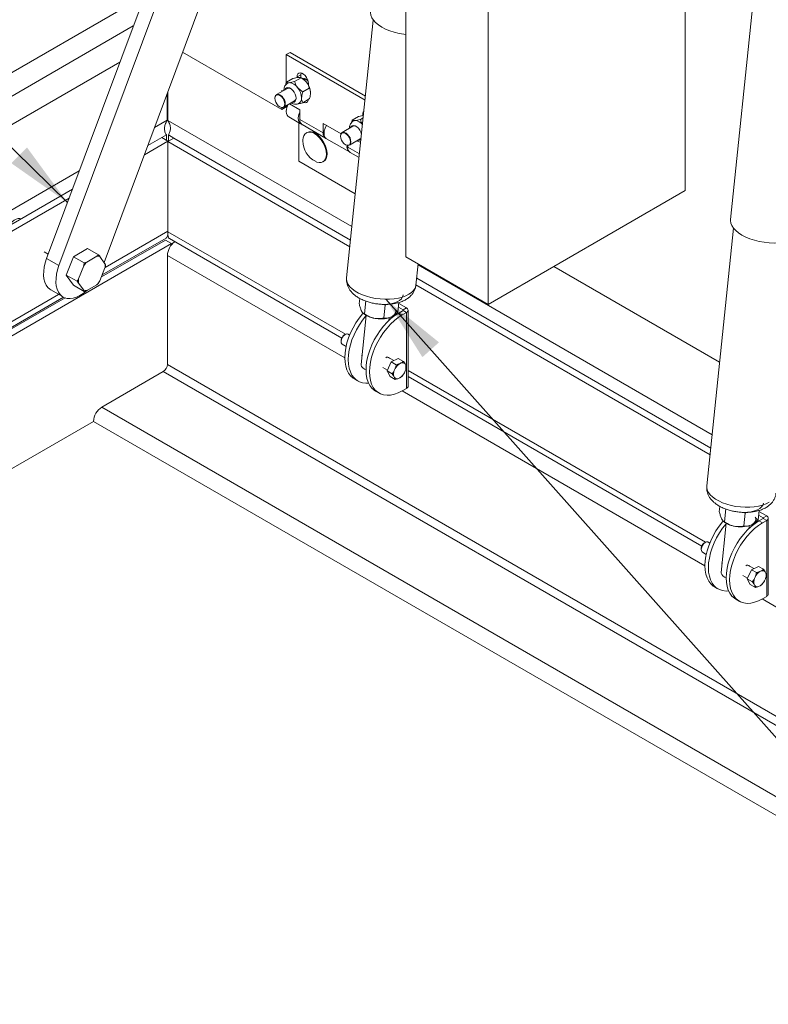
# Model space of a CAD drawing. Units: inches. Extents: x 0.1 to 10.8, y 0.2 to 8.4.
# Drawn here: x 8.5 to 9.4, y 4 to 5.2 of the extents above; entities that cross this region are included whole.
import ezdxf

# ---------------------------------------------------------------- set-up
doc = ezdxf.new("R2010")
doc.units = ezdxf.units.IN
doc.header["$MEASUREMENT"] = 0
doc.layers.add('FORMAT', color=7, linetype='Continuous')
doc.styles.get("Standard").update_dxf_attribs({"font": 'ARIAL.TTF'})
doc.dimstyles.new('SLDDIMSTYLE0', dxfattribs={"dimtxt": 0, "dimasz": 0.080892, "dimexe": 0, "dimexo": 0.0625, "dimgap": 0, "dimtad": 0, "dimtih": 1, "dimtoh": 1, "dimdec": 0, "dimrnd": 1e-09, "dimzin": 0, "dimdsep": 46, "dimlunit": 5, "dimtxsty": 'Standard', "dimsah": 1, "dimcen": 0.09, "dimadec": 0, "dimazin": 0, "dimtfac": 0.080892, "dimtdec": 0, "dimtofl": 0, "dimtmove": 0, "dimatfit": 3, "dimfxl": 0, "dimfrac": 2, "dimtolj": 1, "dimtzin": 0, "dimarcsym": 0})

msp = doc.modelspace()

# ---------------------------------------------------------------- linework, layer by layer
at = {"color": 7, "linetype": 'Continuous', "lineweight": 15}
for p, q in [((8.9339, 4.9042), (8.9339, 6.6196)), ((9.0321, 4.8475), (9.0321, 6.5629)), ((9.2678, 4.9836), (9.2678, 6.4268)), ((8.7093, 5.4049), (8.5187, 4.8938)), ((9.3615, 5.3271), (9.3223, 4.949)), ((8.5728, 4.8975), (8.7093, 5.2634)), ((6.7478, 4.1351), (8.5979, 5.2031)), ((8.6157, 5.2019), (8.504, 4.9023)), ((8.8948, 5.1875), (8.8629, 4.879)), ((6.7985, 4.136), (8.6077, 5.1804)), ((8.7854, 5.0806), (8.6667, 5.1492)), ((8.7907, 5.1461), (8.7952, 5.1487)), ((8.7907, 5.1461), (8.8849, 5.0917)), ((8.7907, 5.1123), (8.7907, 5.1461)), ((8.7952, 5.1487), (8.8854, 5.0966)), ((8.5915, 5.1371), (6.8322, 4.1214)), ((8.7909, 5.1131), (8.7986, 5.1175)), ((8.8007, 5.1139), (8.8084, 5.1184)), ((8.8081, 5.1221), (8.8036, 5.1195)), ((8.8036, 5.1195), (8.8036, 5.1186)), ((8.8081, 5.1221), (8.8081, 5.1185)), ((8.8099, 5.1175), (8.8084, 5.1184)), ((8.8148, 5.1168), (8.8163, 5.1158)), ((8.8171, 5.1098), (8.8171, 5.1117)), ((8.6482, 5.0996), (8.6482, 5.0677)), ((8.6491, 5.0675), (8.6491, 5.1021)), ((8.792, 5.1058), (8.779, 5.0983)), ((8.7854, 5.1033), (8.7865, 5.1027)), ((8.7854, 5.102), (8.7854, 5.1033)), ((8.8105, 5.1017), (8.8182, 5.1062)), ((8.7776, 5.0966), (8.7774, 5.0962)), ((8.7877, 5.0833), (8.8006, 5.0908)), ((8.8068, 5.0801), (8.7944, 5.0872)), ((8.8105, 5.0886), (8.8182, 5.0931)), ((8.785, 5.083), (8.7855, 5.0829)), ((8.7854, 5.0806), (8.792, 5.0845)), ((8.7854, 5.0806), (8.7854, 5.0829)), ((8.7927, 5.0862), (8.7927, 5.0862)), ((8.8068, 5.0687), (8.8068, 5.0801)), ((8.6482, 5.0677), (8.633, 5.059)), ((8.8693, 4.9404), (8.6491, 5.0675)), ((8.7936, 5.0717), (8.8079, 5.0634)), ((8.8058, 5.0187), (8.8058, 5.0646)), ((8.8068, 5.0687), (8.8349, 5.0525)), ((8.8563, 5.0515), (8.8349, 5.0639)), ((8.8349, 5.0639), (8.8349, 5.0525)), ((8.8695, 5.0677), (8.8772, 5.0721)), ((8.8793, 5.0686), (8.8827, 5.0706)), ((8.8832, 5.0747), (8.8821, 5.0741)), ((8.8821, 5.0741), (8.8821, 5.0732)), ((8.8097, 5.0624), (8.8378, 5.0462)), ((8.8155, 5.053), (8.8147, 5.0526)), ((8.8705, 5.0605), (8.8575, 5.053)), ((8.6209, 5.0265), (8.6491, 5.0427)), ((8.625, 5.0373), (8.6417, 5.047)), ((8.6417, 5.047), (8.6473, 5.0502)), ((8.6491, 5.0427), (8.6417, 5.047)), ((8.6473, 5.0502), (8.6473, 5.0438)), ((8.649, 5.0421), (8.6563, 5.0463)), ((8.649, 5.0421), (8.649, 4.9343)), ((8.649, 5.0421), (8.8668, 4.9163)), ((8.6491, 5.0421), (8.6491, 5.0427)), ((8.6496, 5.0424), (8.6496, 5.0502)), ((8.6496, 5.0502), (8.6563, 5.0463)), ((8.6563, 5.0463), (8.8676, 4.9243)), ((8.829, 5.0495), (8.8291, 5.0494)), ((8.8387, 5.0456), (8.8662, 5.0297)), ((8.8561, 5.0513), (8.856, 5.0508)), ((8.8662, 5.0379), (8.8792, 5.0454)), ((8.8636, 5.0376), (8.8641, 5.0376)), ((8.8643, 5.0355), (8.8643, 5.0375)), ((8.8643, 5.0355), (8.8783, 5.0275)), ((8.8672, 5.0292), (8.8778, 5.023)), ((8.8058, 5.0187), (8.8733, 4.9797)), ((8.8346, 5.018), (8.8354, 5.0184)), ((8.543, 5.007), (6.9206, 4.0704)), ((7.0488, 4.1274), (8.5349, 4.9853)), ((9.0321, 4.8475), (9.2678, 4.9836)), ((7.0562, 4.1232), (8.5309, 4.9745)), ((8.5739, 4.8916), (8.649, 4.9349)), ((8.649, 4.9343), (8.8614, 4.8117)), ((9.3257, 4.9387), (9.2938, 4.6303)), ((8.5696, 4.8802), (8.646, 4.9244)), ((8.5705, 4.8826), (8.6471, 4.9268)), ((8.646, 4.9244), (8.6533, 4.9201)), ((8.6508, 4.9262), (8.8571, 4.8071)), ((7.1652, 4.061), (8.6533, 4.9201)), ((8.553, 4.9143), (8.536, 4.9044)), ((8.5659, 4.9068), (8.553, 4.9143)), ((8.6533, 4.9201), (8.6533, 4.9186)), ((8.5009, 4.9103), (8.5059, 4.9075)), ((8.504, 4.9023), (8.5187, 4.8938)), ((8.536, 4.9044), (8.5275, 4.8825)), ((8.5489, 4.897), (8.536, 4.9044)), ((8.5641, 4.9051), (8.552, 4.8981)), ((8.5641, 4.9051), (8.5659, 4.9068)), ((8.5738, 4.8961), (8.5678, 4.9047)), ((8.6484, 4.9059), (8.6484, 4.7755)), ((8.6484, 4.9059), (8.8607, 4.7834)), ((8.9339, 4.9042), (9.0321, 4.8475)), ((8.5483, 4.8935), (8.5422, 4.8779)), ((8.5483, 4.8935), (8.5489, 4.897)), ((8.5489, 4.897), (8.552, 4.8981)), ((8.5678, 4.8756), (8.5738, 4.8912)), ((8.5738, 4.8961), (8.5744, 4.8947)), ((8.9458, 4.8704), (8.9484, 4.8958)), ((9.3002, 4.6916), (8.9483, 4.8947)), ((9.3091, 4.7783), (9.1107, 4.8929)), ((8.5404, 4.8751), (8.5275, 4.8825)), ((8.5275, 4.8825), (8.536, 4.8704)), ((8.5678, 4.8756), (8.5659, 4.8728)), ((8.9467, 4.8787), (9.2985, 4.6756)), ((8.509, 4.8648), (8.5237, 4.8563)), ((8.5489, 4.863), (8.536, 4.8704)), ((8.5422, 4.873), (8.5404, 4.8751)), ((8.5422, 4.873), (8.5483, 4.8644)), ((8.552, 4.864), (8.5489, 4.863)), ((8.552, 4.864), (8.5641, 4.871)), ((8.5659, 4.8728), (8.5641, 4.871)), ((8.9458, 4.8707), (9.2977, 4.6676)), ((7.1502, 4.0697), (8.5182, 4.8594)), ((7.1563, 4.0662), (8.5243, 4.8559)), ((7.1578, 4.0653), (8.5261, 4.8552)), ((8.8786, 4.8546), (8.8779, 4.8483)), ((8.8858, 4.8515), (8.8842, 4.8361)), ((8.909, 4.8466), (8.9074, 4.8313)), ((8.909, 4.8466), (8.9076, 4.8475)), ((8.9099, 4.8474), (8.909, 4.8466)), ((8.9254, 4.8497), (8.9243, 4.8385)), ((8.9304, 4.8408), (8.9248, 4.844)), ((8.9346, 4.8432), (8.9253, 4.8485)), ((8.9253, 4.8371), (8.9304, 4.8401)), ((8.9304, 4.8408), (8.9346, 4.8432)), ((8.9304, 4.8408), (8.9304, 4.8401)), ((8.9346, 4.8377), (8.9304, 4.8401)), ((8.9365, 4.7497), (8.9365, 4.8404)), ((8.8862, 4.8343), (8.8801, 4.7756)), ((8.8826, 4.837), (8.8833, 4.8364)), ((8.9135, 4.8282), (8.9138, 4.8315)), ((8.9171, 4.8329), (8.9172, 4.833)), ((8.9253, 4.8371), (8.9295, 4.8348)), ((8.9295, 4.8348), (8.9346, 4.8377)), ((8.9346, 4.8377), (8.9346, 4.747)), ((8.863, 4.8121), (8.8625, 4.812)), ((8.8665, 4.8108), (8.8647, 4.8118)), ((8.8564, 4.8016), (8.8566, 4.8011)), ((8.8577, 4.7998), (8.8622, 4.7972)), ((8.8807, 4.7865), (8.8812, 4.7862)), ((8.9192, 4.7803), (8.9121, 4.7844)), ((8.9246, 4.7829), (8.9162, 4.7789)), ((8.9308, 4.7793), (8.9246, 4.7829)), ((8.6484, 4.7755), (9.8321, 4.0922)), ((8.9061, 4.7719), (8.9116, 4.7687)), ((8.9162, 4.7789), (8.9113, 4.768)), ((8.9223, 4.7753), (8.9162, 4.7789)), ((8.921, 4.7707), (8.9199, 4.7683)), ((8.9281, 4.7774), (8.9262, 4.7765)), ((8.9336, 4.7748), (8.9328, 4.7763)), ((8.6435, 4.767), (8.5699, 4.7245)), ((8.6435, 4.767), (9.8223, 4.0865)), ((8.8722, 4.7583), (8.8763, 4.7559)), ((8.9174, 4.7645), (8.9113, 4.768)), ((8.9113, 4.768), (8.9148, 4.7611)), ((8.921, 4.7576), (8.9148, 4.7611)), ((8.9194, 4.7614), (8.9202, 4.7599)), ((8.9249, 4.7588), (8.9267, 4.7597)), ((8.932, 4.7655), (8.933, 4.7679)), ((8.9365, 4.7683), (9.2923, 4.563)), ((8.9365, 4.7613), (9.288, 4.5584)), ((8.9295, 4.744), (8.9346, 4.747)), ((8.8976, 4.7437), (8.9017, 4.7413)), ((8.9292, 4.7439), (9.2916, 4.5346)), ((8.5699, 4.7245), (9.7486, 4.044)), ((8.56, 4.7075), (7.3027, 3.9816)), ((8.56, 4.7075), (9.729, 4.0327)), ((9.3095, 4.6058), (9.3088, 4.5995)), ((9.3167, 4.6028), (9.3151, 4.5874)), ((9.3399, 4.5979), (9.3383, 4.5825)), ((9.3399, 4.5979), (9.3385, 4.5987)), ((9.3408, 4.5987), (9.3399, 4.5979)), ((9.3563, 4.601), (9.3552, 4.5898)), ((9.3613, 4.592), (9.3557, 4.5953)), ((9.3655, 4.5944), (9.3562, 4.5997)), ((9.3613, 4.592), (9.3655, 4.5944)), ((9.3171, 4.5856), (9.311, 4.5269)), ((9.3134, 4.5883), (9.3142, 4.5876)), ((9.3444, 4.5795), (9.3447, 4.5827)), ((9.348, 4.5841), (9.3481, 4.5842)), ((9.3562, 4.5884), (9.3613, 4.5913)), ((9.3562, 4.5884), (9.3604, 4.586)), ((9.3604, 4.586), (9.3655, 4.589)), ((9.3613, 4.592), (9.3613, 4.5913)), ((9.3655, 4.589), (9.3613, 4.5913)), ((9.3655, 4.589), (9.3655, 4.4982)), ((9.3674, 4.501), (9.3674, 4.5917)), ((9.2939, 4.5633), (9.2934, 4.5633)), ((9.2974, 4.562), (9.2956, 4.5631)), ((9.2873, 4.5528), (9.2875, 4.5524)), ((9.2886, 4.551), (9.2931, 4.5484)), ((9.3116, 4.5378), (9.3121, 4.5375)), ((9.3501, 4.5316), (9.343, 4.5357)), ((9.3555, 4.5341), (9.3471, 4.5301)), ((9.3617, 4.5306), (9.3555, 4.5341)), ((9.3369, 4.5231), (9.3425, 4.5199)), ((9.3471, 4.5301), (9.3422, 4.5193)), ((9.3532, 4.5266), (9.3471, 4.5301)), ((9.3519, 4.522), (9.3508, 4.5196)), ((9.359, 4.5286), (9.3571, 4.5278)), ((9.3645, 4.526), (9.3637, 4.5275)), ((9.3483, 4.5157), (9.3422, 4.5193)), ((9.3422, 4.5193), (9.3457, 4.5124)), ((9.3519, 4.5089), (9.3457, 4.5124)), ((9.3503, 4.5127), (9.3511, 4.5112)), ((9.3558, 4.5101), (9.3576, 4.5109)), ((9.3629, 4.5167), (9.3639, 4.5191)), ((9.3031, 4.5095), (9.3072, 4.5072)), ((9.3285, 4.4949), (9.3326, 4.4925)), ((9.3601, 4.4951), (9.7225, 4.2859)), ((9.3604, 4.4953), (9.3655, 4.4982))]:
    msp.add_line(p, q, dxfattribs=at)
at = {"color": 7, "linetype": 'Continuous', "lineweight": 15, "flags": 128}
for points in [[(8.8914, 5.1977), (8.8914, 5.1965), (8.8918, 5.1934), (8.893, 5.1903), (8.8949, 5.1873), (8.8976, 5.1844), (8.901, 5.1816), (8.905, 5.1791), (8.9095, 5.1767), (8.9145, 5.1747), (8.9199, 5.1729), (8.9256, 5.1715), (8.9315, 5.1705), (8.9339, 5.1702)], [(8.8171, 5.1117), (8.8168, 5.1141), (8.816, 5.1165), (8.8147, 5.1189), (8.8131, 5.1211), (8.8113, 5.1228), (8.8094, 5.1239), (8.8075, 5.1243), (8.8059, 5.124), (8.8046, 5.1231), (8.8038, 5.1215), (8.8036, 5.1195)], [(8.8084, 5.1242), (8.8084, 5.1241), (8.8081, 5.1221)], [(8.7923, 5.112), (8.7932, 5.1124), (8.7943, 5.1126)], [(8.8166, 5.1147), (8.816, 5.1153), (8.8148, 5.1161)], [(8.7891, 5.1042), (8.7898, 5.1055), (8.7911, 5.1065), (8.7927, 5.1067), (8.7946, 5.1063), (8.7966, 5.1052), (8.7984, 5.1034), (8.8001, 5.1013), (8.8014, 5.0988), (8.8022, 5.0963), (8.8024, 5.0939), (8.8022, 5.0919), (8.8014, 5.0903), (8.8001, 5.0893), (8.7984, 5.089), (8.7978, 5.0891)], [(8.7888, 5.0872), (8.7885, 5.0894), (8.7877, 5.0918), (8.7864, 5.0941), (8.7848, 5.096), (8.7829, 5.0974), (8.7811, 5.0981), (8.7794, 5.0981), (8.7781, 5.0973), (8.7773, 5.0959), (8.777, 5.094), (8.7773, 5.0917), (8.7781, 5.0893), (8.7794, 5.0871), (8.7811, 5.0851), (8.7829, 5.0837), (8.7848, 5.083), (8.7864, 5.083), (8.7877, 5.0838), (8.7885, 5.0852), (8.7888, 5.0872)], [(8.7776, 5.0966), (8.7778, 5.0971), (8.7788, 5.0982), (8.7802, 5.0987), (8.782, 5.0985), (8.7838, 5.0976), (8.7856, 5.0961), (8.7871, 5.0941), (8.7884, 5.0919), (8.7892, 5.0895), (8.7895, 5.0873)], [(8.7895, 5.0873), (8.7892, 5.0853), (8.7884, 5.0839), (8.7871, 5.083), (8.7856, 5.0829), (8.7855, 5.0829)], [(8.8111, 5.089), (8.8113, 5.0889), (8.8131, 5.0885), (8.8147, 5.0887), (8.816, 5.0897), (8.8168, 5.0912), (8.817, 5.0924)], [(8.8156, 5.0916), (8.8158, 5.0915), (8.8168, 5.0912)], [(8.7936, 5.0717), (8.793, 5.0721), (8.7917, 5.0736), (8.7909, 5.0757), (8.7907, 5.0783), (8.791, 5.0811), (8.7919, 5.0842), (8.7927, 5.0862)], [(8.8088, 5.063), (8.8073, 5.0638), (8.806, 5.0653), (8.8053, 5.0674), (8.805, 5.07), (8.8054, 5.0729), (8.8062, 5.0759), (8.8068, 5.0773)], [(8.8709, 5.0667), (8.8718, 5.0671), (8.8729, 5.0673)], [(8.8106, 5.0444), (8.8108, 5.0465), (8.8116, 5.0491), (8.8129, 5.0511), (8.8147, 5.0526), (8.8168, 5.0534), (8.8193, 5.0535), (8.8219, 5.0529), (8.8247, 5.0516)], [(8.8235, 5.0535), (8.8235, 5.0535), (8.8234, 5.0531)], [(8.8254, 5.052), (8.8282, 5.0501), (8.8309, 5.0477), (8.8333, 5.0448), (8.8354, 5.0415), (8.8372, 5.038), (8.8385, 5.0344), (8.8393, 5.0309), (8.8396, 5.0276), (8.8393, 5.0246), (8.8385, 5.022), (8.8372, 5.0199), (8.8354, 5.0184), (8.8354, 5.0184)], [(8.8387, 5.0616), (8.8384, 5.0611), (8.8371, 5.0581), (8.8362, 5.0551), (8.8359, 5.0522), (8.8361, 5.0496), (8.8369, 5.0475), (8.8382, 5.046), (8.8387, 5.0456)], [(8.8674, 5.0418), (8.8671, 5.0441), (8.8663, 5.0465), (8.865, 5.0487), (8.8633, 5.0507), (8.8615, 5.052), (8.8597, 5.0528), (8.858, 5.0527), (8.8567, 5.052), (8.8559, 5.0506), (8.8556, 5.0486), (8.8559, 5.0463), (8.8567, 5.044), (8.858, 5.0417), (8.8597, 5.0398), (8.8615, 5.0384), (8.8633, 5.0377), (8.865, 5.0377), (8.8663, 5.0384), (8.8671, 5.0399), (8.8674, 5.0418)], [(8.8561, 5.0513), (8.8564, 5.0517), (8.8574, 5.0529), (8.8588, 5.0534), (8.8605, 5.0531), (8.8623, 5.0522), (8.8641, 5.0507), (8.8657, 5.0488), (8.867, 5.0465), (8.8677, 5.0441), (8.868, 5.0419)], [(8.8677, 5.0588), (8.8684, 5.0601), (8.8697, 5.0611), (8.8713, 5.0614), (8.8732, 5.0609), (8.8751, 5.0598), (8.877, 5.0581), (8.8786, 5.0559), (8.8799, 5.0535), (8.8807, 5.051)], [(8.8247, 5.0516), (8.8274, 5.0497), (8.8301, 5.0472), (8.8325, 5.0443), (8.8346, 5.041), (8.8364, 5.0376), (8.8377, 5.034), (8.8385, 5.0305), (8.8388, 5.0271), (8.8385, 5.0241), (8.8377, 5.0215), (8.8364, 5.0194), (8.8346, 5.018), (8.8325, 5.0172), (8.8301, 5.0171), (8.8274, 5.0177), (8.8255, 5.0185)], [(8.868, 5.0419), (8.8677, 5.04), (8.867, 5.0385), (8.8657, 5.0377), (8.8641, 5.0375), (8.8641, 5.0376)], [(8.8792, 5.0454), (8.8799, 5.046), (8.8802, 5.0464)], [(8.4731, 4.9496), (8.4719, 4.95), (8.4698, 4.9501), (8.4675, 4.9494), (8.4652, 4.948), (8.4629, 4.9461), (8.4608, 4.9436), (8.4597, 4.9419)], [(9.3223, 4.949), (9.3223, 4.9477), (9.3227, 4.9447), (9.3239, 4.9416), (9.3258, 4.9386), (9.3285, 4.9357), (9.3319, 4.9329), (9.3359, 4.9303), (9.3404, 4.928), (9.3454, 4.9259), (9.3508, 4.9242), (9.3565, 4.9228), (9.3624, 4.9217), (9.3684, 4.9211), (9.3744, 4.9208), (9.3803, 4.921), (9.3859, 4.9215), (9.3913, 4.9225), (9.3963, 4.9238), (9.4008, 4.9254), (9.4048, 4.9274), (9.4053, 4.9277)], [(8.504, 4.9023), (8.5023, 4.8971), (8.5011, 4.892), (8.5005, 4.887), (8.5004, 4.8823), (8.5008, 4.878), (8.5018, 4.8741), (8.5033, 4.8706), (8.5053, 4.8678), (8.5078, 4.8655), (8.509, 4.8648)], [(8.5187, 4.8938), (8.517, 4.8886), (8.5158, 4.8835), (8.5152, 4.8785), (8.5151, 4.8738), (8.5155, 4.8695), (8.5165, 4.8655), (8.5181, 4.8621), (8.5201, 4.8593), (8.5225, 4.857), (8.5254, 4.8554), (8.5286, 4.8545), (8.5322, 4.8543), (8.5359, 4.8548), (8.5398, 4.856), (8.5438, 4.8579), (8.5478, 4.8604), (8.5518, 4.8636), (8.553, 4.8646)], [(8.9458, 4.8704), (8.9457, 4.8695), (8.9447, 4.8667), (8.943, 4.8641), (8.9406, 4.8617), (8.9375, 4.8596), (8.9338, 4.8577), (8.9296, 4.8562), (8.9248, 4.8549), (8.9197, 4.8541), (8.9143, 4.8536), (8.9088, 4.8536), (8.9031, 4.8539), (8.8975, 4.8546), (8.892, 4.8557), (8.8867, 4.8572), (8.8817, 4.8589), (8.8772, 4.861), (8.8732, 4.8633), (8.8697, 4.8659), (8.8669, 4.8686), (8.8648, 4.8714), (8.8635, 4.8742), (8.8629, 4.8771), (8.8629, 4.879)], [(8.9054, 4.8475), (8.9072, 4.8474), (8.9118, 4.8477), (8.9161, 4.8483), (8.92, 4.8492), (8.9234, 4.8506), (8.9263, 4.8522), (8.9285, 4.8542), (8.9299, 4.8563), (8.9306, 4.8586), (8.9306, 4.8587)], [(8.9208, 4.8418), (8.9214, 4.8404), (8.9216, 4.839), (8.9214, 4.8377), (8.9209, 4.8364), (8.92, 4.8352), (8.9188, 4.834), (8.9173, 4.833), (8.9156, 4.8321)], [(8.8826, 4.837), (8.8817, 4.836), (8.8777, 4.8309), (8.8739, 4.8253), (8.8706, 4.8195), (8.8677, 4.8135), (8.8652, 4.8074), (8.8633, 4.8013), (8.8619, 4.7952), (8.861, 4.7894), (8.8607, 4.7837), (8.861, 4.7784), (8.8619, 4.7735), (8.8633, 4.7691), (8.8652, 4.7652), (8.8677, 4.762), (8.8706, 4.7594), (8.8722, 4.7583)], [(8.8862, 4.834), (8.8859, 4.8337), (8.8818, 4.8285), (8.8781, 4.8229), (8.8747, 4.8171), (8.8718, 4.8111), (8.8693, 4.805), (8.8674, 4.7989), (8.866, 4.7929), (8.8651, 4.787), (8.8648, 4.7814), (8.8651, 4.776), (8.866, 4.7712), (8.8674, 4.7667), (8.8693, 4.7629), (8.8718, 4.7596), (8.8747, 4.757), (8.8781, 4.755), (8.8818, 4.7538), (8.8859, 4.7533), (8.8891, 4.7534)], [(8.8976, 4.7437), (8.8959, 4.7447), (8.893, 4.7474), (8.8906, 4.7506), (8.8886, 4.7545), (8.8872, 4.7589), (8.8863, 4.7638), (8.8861, 4.7691), (8.8863, 4.7747), (8.8872, 4.7806), (8.8886, 4.7867), (8.8906, 4.7928), (8.893, 4.7989), (8.8959, 4.8049), (8.8993, 4.8107), (8.903, 4.8162), (8.9071, 4.8214), (8.9114, 4.8262), (8.9159, 4.8304), (8.9206, 4.8341), (8.9253, 4.8371)], [(8.9295, 4.744), (8.9247, 4.7416), (8.9201, 4.7399), (8.9155, 4.7389), (8.9112, 4.7387), (8.9071, 4.7392), (8.9034, 4.7404), (8.9001, 4.7423), (8.8971, 4.745), (8.8947, 4.7482), (8.8927, 4.7521), (8.8913, 4.7565), (8.8905, 4.7614), (8.8902, 4.7667), (8.8905, 4.7724), (8.8913, 4.7782), (8.8927, 4.7843), (8.8947, 4.7904), (8.8971, 4.7965), (8.9001, 4.8025), (8.9034, 4.8083), (8.9071, 4.8139), (8.9112, 4.819), (8.9155, 4.8238), (8.9201, 4.828), (8.9247, 4.8317), (8.9295, 4.8348)], [(8.8647, 4.8118), (8.864, 4.8121), (8.8625, 4.812), (8.8608, 4.8112), (8.8591, 4.8097), (8.8577, 4.8078), (8.8568, 4.8056), (8.8563, 4.8035), (8.8565, 4.8016), (8.8572, 4.8002), (8.8577, 4.7998)], [(8.8861, 4.7691), (8.8842, 4.77), (8.8821, 4.7715), (8.8808, 4.7731), (8.8801, 4.7748), (8.8801, 4.7756)], [(9.3684, 4.6108), (9.3647, 4.609), (9.3605, 4.6074), (9.3557, 4.6062), (9.3506, 4.6054), (9.3452, 4.6049), (9.3397, 4.6048), (9.334, 4.6052), (9.3284, 4.6059), (9.3229, 4.607), (9.3176, 4.6084), (9.3126, 4.6102), (9.3081, 4.6123), (9.3041, 4.6146), (9.3006, 4.6171), (9.2978, 4.6198), (9.2957, 4.6226), (9.2944, 4.6255), (9.2938, 4.6284), (9.2938, 4.6303)], [(9.3363, 4.5987), (9.3381, 4.5987), (9.3427, 4.5989), (9.347, 4.5995), (9.3509, 4.6005), (9.3543, 4.6018), (9.3572, 4.6035), (9.3594, 4.6054), (9.3608, 4.6075), (9.3615, 4.6098), (9.3615, 4.6099)], [(9.3517, 4.5931), (9.3523, 4.5917), (9.3525, 4.5903), (9.3523, 4.5889), (9.3518, 4.5876), (9.3509, 4.5864), (9.3497, 4.5853), (9.3482, 4.5843), (9.3464, 4.5834)], [(9.3135, 4.5883), (9.3126, 4.5873), (9.3086, 4.5821), (9.3048, 4.5766), (9.3015, 4.5708), (9.2986, 4.5648), (9.2961, 4.5587), (9.2942, 4.5525), (9.2927, 4.5465), (9.2919, 4.5406), (9.2916, 4.535), (9.2919, 4.5297), (9.2927, 4.5248), (9.2942, 4.5204), (9.2961, 4.5165), (9.2986, 4.5132), (9.3015, 4.5106), (9.3031, 4.5095)], [(9.3171, 4.5853), (9.3168, 4.5849), (9.3127, 4.5797), (9.309, 4.5742), (9.3056, 4.5684), (9.3027, 4.5624), (9.3002, 4.5563), (9.2983, 4.5502), (9.2969, 4.5441), (9.296, 4.5382), (9.2957, 4.5326), (9.296, 4.5273), (9.2969, 4.5224), (9.2983, 4.518), (9.3002, 4.5141), (9.3027, 4.5108), (9.3056, 4.5082), (9.309, 4.5063), (9.3127, 4.5051), (9.3168, 4.5046), (9.32, 4.5047)], [(9.3285, 4.4949), (9.3268, 4.496), (9.3239, 4.4986), (9.3214, 4.5019), (9.3195, 4.5057), (9.3181, 4.5102), (9.3172, 4.5151), (9.3169, 4.5204), (9.3172, 4.526), (9.3181, 4.5319), (9.3195, 4.5379), (9.3214, 4.544), (9.3239, 4.5501), (9.3268, 4.5561), (9.3302, 4.562), (9.3339, 4.5675), (9.338, 4.5727), (9.3423, 4.5774), (9.3468, 4.5817), (9.3515, 4.5853), (9.3562, 4.5884)], [(9.3604, 4.4953), (9.3556, 4.4929), (9.351, 4.4912), (9.3464, 4.4902), (9.3421, 4.4899), (9.338, 4.4904), (9.3343, 4.4917), (9.331, 4.4936), (9.328, 4.4962), (9.3256, 4.4995), (9.3236, 4.5034), (9.3222, 4.5078), (9.3214, 4.5127), (9.3211, 4.518), (9.3214, 4.5236), (9.3222, 4.5295), (9.3236, 4.5355), (9.3256, 4.5417), (9.328, 4.5478), (9.331, 4.5538), (9.3343, 4.5596), (9.338, 4.5651), (9.3421, 4.5703), (9.3464, 4.575), (9.351, 4.5793), (9.3556, 4.583), (9.3604, 4.586)], [(9.2956, 4.5631), (9.2949, 4.5633), (9.2934, 4.5633), (9.2917, 4.5625), (9.29, 4.561), (9.2886, 4.5591), (9.2877, 4.5569), (9.2872, 4.5547), (9.2874, 4.5529), (9.2881, 4.5515), (9.2886, 4.551)], [(9.3169, 4.5203), (9.3151, 4.5213), (9.313, 4.5227), (9.3117, 4.5244), (9.311, 4.5261), (9.311, 4.5269)]]:
    msp.add_lwpolyline(points, dxfattribs=at)
at = {"color": 7, "linetype": 'Continuous', "lineweight": 15}
for centre, radius, start, end in [((8.7935, 5.1), 0.0127, 33.4351, 86.5703), ((8.8006, 5.102), 0.0181, 37.9794, 58.8871), ((8.812, 5.1129), 0.00478, 54.0252, 112.5705), ((8.8122, 5.1123), 0.00463, 55.3211, 104.1593), ((8.7985, 5.0995), 0.0213, 2.6393, 39.7719), ((8.7937, 5.1019), 0.00427, 58.5865, 114.5095), ((8.7877, 5.0933), 0.0213, 2.6393, 39.7719), ((8.7983, 5.0942), 0.00412, 304.4379, 2.4552), ((8.802, 5.0936), 0.00703, 306.1034, 5.4486), ((8.8871, 5.0746), 0.00503, 136.0914, 185.0959), ((8.8135, 5.0679), 0.00674, 173.1842, 235.5043), ((8.8722, 5.0551), 0.0122, 37.501, 87.0214), ((8.8196, 5.0439), 0.01, 54.3824, 114.3074), ((8.8218, 5.0451), 0.00849, 30.3648, 89.6406), ((8.8414, 5.0517), 0.00656, 172.6115, 241.6131), ((8.8723, 5.0566), 0.00427, 58.5872, 114.5095), ((8.8379, 5.0429), 0.0273, 176.7818, 180), ((8.8379, 5.0429), 0.0273, 180, 243.2128), ((8.8772, 5.0472), 0.00358, 256.2978, 324.5406), ((8.8709, 5.0359), 0.00768, 166.9489, 236.9812), ((8.871, 5.0347), 0.00674, 173.1842, 235.5043), ((8.67, 4.9049), 0.0216, 125.6738, 177.2231), ((8.5651, 4.896), 0.00912, 73.2605, 96.5205), ((8.5783, 4.8731), 0.0363, 136.5861, 145.8252), ((8.5528, 4.8937), 0.0212, 353.381, 6.619), ((8.5633, 4.8754), 0.0212, 173.3817, 186.6183), ((8.5377, 4.896), 0.0363, 316.5864, 325.8244), ((8.5509, 4.8731), 0.00912, 253.2588, 276.5213), ((8.9303, 4.8404), 0.000364, 290.7757, 69.2243), ((8.9335, 4.8404), 0.00291, 290.7835, 69.2165), ((8.9002, 4.8578), 0.0273, 231.6916, 260.1581), ((8.9035, 4.865), 0.035, 256.7788, 290.0555), ((8.865, 4.8036), 0.00877, 106.405, 193.6004), ((8.9117, 4.7813), 0.0031, 38.5436, 131.1991), ((8.6378, 4.776), 0.0107, 302.6055, 357.3943), ((8.9348, 4.7635), 0.0156, 123.495, 152.4589), ((8.9297, 4.7736), 0.00408, 40.3252, 112.8212), ((8.9229, 4.7721), 0.011, 337.3336, 13.9701), ((8.9301, 4.7641), 0.011, 157.3336, 193.9701), ((8.9233, 4.7626), 0.00408, 220.3258, 292.8206), ((8.9181, 4.7727), 0.0156, 303.4946, 332.4593), ((8.9332, 4.75), 0.00335, 294.3746, 354.3069), ((8.5814, 4.7065), 0.0213, 122.6055, 177.3945), ((9.3644, 4.5917), 0.00291, 290.783, 69.2168), ((9.3311, 4.6091), 0.0273, 231.6915, 260.1583), ((9.3344, 4.6163), 0.035, 256.7787, 290.0555), ((9.3612, 4.5917), 0.000364, 290.7778, 69.224), ((9.2959, 4.5549), 0.00877, 106.405, 193.6004), ((9.3426, 4.5326), 0.0031, 38.5436, 131.1991), ((9.3657, 4.5148), 0.0156, 123.495, 152.4589), ((9.3606, 4.5249), 0.00408, 40.3252, 112.8212), ((9.3538, 4.5234), 0.011, 337.3336, 13.9701), ((9.361, 4.5153), 0.011, 157.3336, 193.9701), ((9.3542, 4.5138), 0.00408, 220.3258, 292.8206), ((9.349, 4.5239), 0.0156, 303.4946, 332.4593), ((9.3641, 4.5013), 0.00335, 294.3748, 354.3054)]:
    msp.add_arc(centre, radius, start, end, dxfattribs=at)
for points, knots in [([(8.7923, 5.112), (8.7923, 5.112), (8.7916, 5.1117), (8.7904, 5.1106), (8.789, 5.1088), (8.7882, 5.1066), (8.7879, 5.1048), (8.7879, 5.1037), (8.7879, 5.1035)], [0, 0, 0, 0, 0.000826, 0.237466, 0.464911, 0.693618, 0.934376, 1, 1, 1, 1]), ([(8.79, 5.11), (8.79, 5.1101), (8.7901, 5.111), (8.7905, 5.1121), (8.7909, 5.1131)], [0, 0, 0, 0, 0.086552, 1, 1, 1, 1]), ([(8.7909, 5.1131), (8.7912, 5.1129), (8.7919, 5.1126), (8.7932, 5.1125), (8.7941, 5.1126), (8.7943, 5.1126)], [0, 0, 0, 0, 0.432385, 0.879549, 1, 1, 1, 1]), ([(8.7943, 5.1126), (8.7952, 5.1128), (8.7971, 5.113), (8.7995, 5.1136), (8.8007, 5.1139)], [0, 0, 0, 0, 0.503994, 1, 1, 1, 1]), ([(8.805, 5.1188), (8.8041, 5.1187), (8.8022, 5.1184), (8.7998, 5.1178), (8.7986, 5.1175)], [0, 0, 0, 0, 0.503997, 1, 1, 1, 1]), ([(8.8007, 5.1139), (8.801, 5.1129), (8.8017, 5.1108), (8.803, 5.1084), (8.8039, 5.1072), (8.8041, 5.107)], [0, 0, 0, 0, 0.4323891, 0.8795506, 1, 1, 1, 1]), ([(8.8084, 5.1184), (8.8081, 5.1185), (8.8074, 5.1188), (8.8062, 5.1189), (8.8052, 5.1188), (8.805, 5.1188)], [0, 0, 0, 0, 0.432382, 0.879549, 1, 1, 1, 1]), ([(8.8148, 5.1131), (8.8139, 5.1142), (8.812, 5.1162), (8.8096, 5.1177), (8.8084, 5.1184)], [0, 0, 0, 0, 0.504, 1, 1, 1, 1]), ([(8.8132, 5.1175), (8.8133, 5.1174), (8.8136, 5.1168), (8.8143, 5.1164), (8.8148, 5.1161)], [0, 0, 0, 0, 0.2267363, 1, 1, 1, 1]), ([(8.8148, 5.1161), (8.815, 5.116), (8.8156, 5.1157), (8.8162, 5.1155), (8.8166, 5.1154)], [0, 0, 0, 0, 0.388018, 1, 1, 1, 1]), ([(8.8182, 5.1062), (8.8179, 5.1072), (8.8173, 5.1093), (8.816, 5.1117), (8.815, 5.1129), (8.8148, 5.1131)], [0, 0, 0, 0, 0.432382, 0.879548, 1, 1, 1, 1]), ([(8.8041, 5.107), (8.8051, 5.1059), (8.807, 5.1039), (8.8094, 5.1024), (8.8105, 5.1017)], [0, 0, 0, 0, 0.503994, 1, 1, 1, 1]), ([(8.8105, 5.1017), (8.8102, 5.1008), (8.8094, 5.0982), (8.8092, 5.0958), (8.809, 5.0943)], [0, 0, 0, 0, 0.373027, 1, 1, 1, 1]), ([(8.8198, 5.1005), (8.8196, 5.1018), (8.8194, 5.104), (8.8186, 5.1056), (8.8182, 5.1062)], [0, 0, 0, 0, 0.626977, 1, 1, 1, 1]), ([(8.8182, 5.0931), (8.8184, 5.0936), (8.8192, 5.0959), (8.8197, 5.0985), (8.8198, 5.1003), (8.8198, 5.1005)], [0, 0, 0, 0, 0.195731, 0.933907, 1, 1, 1, 1]), ([(8.7966, 5.0884), (8.797, 5.0882), (8.7982, 5.0875), (8.8003, 5.0869), (8.8026, 5.0868), (8.8047, 5.0871), (8.8057, 5.0878), (8.8061, 5.088)], [0, 0, 0, 0, 0.148071, 0.397183, 0.63107, 0.856898, 1, 1, 1, 1]), ([(8.8105, 5.0886), (8.8095, 5.0884), (8.8075, 5.0878), (8.8058, 5.0876), (8.805, 5.0874)], [0, 0, 0, 0, 0.517699, 1, 1, 1, 1]), ([(8.809, 5.0943), (8.809, 5.0942), (8.809, 5.0923), (8.8096, 5.0904), (8.8104, 5.0889), (8.8105, 5.0886)], [0, 0, 0, 0, 0.066092, 0.804264, 1, 1, 1, 1]), ([(8.6473, 5.0502), (8.6469, 5.0507), (8.6462, 5.0517), (8.6452, 5.0544), (8.6447, 5.0582), (8.6457, 5.063), (8.6473, 5.066), (8.6482, 5.0677)], [0, 0, 0, 0, 0.134268, 0.262265, 0.50063, 0.71922, 1, 1, 1, 1]), ([(8.6491, 5.0675), (8.65, 5.0658), (8.6515, 5.0629), (8.6523, 5.0581), (8.6518, 5.0544), (8.6507, 5.0517), (8.65, 5.0507), (8.6496, 5.0502)], [0, 0, 0, 0, 0.27403, 0.499429, 0.732092, 0.861516, 1, 1, 1, 1]), ([(8.8709, 5.0667), (8.8709, 5.0667), (8.8701, 5.0664), (8.869, 5.0652), (8.8676, 5.0634), (8.8667, 5.0612), (8.8664, 5.0594), (8.8664, 5.0584), (8.8664, 5.0582)], [0, 0, 0, 0, 0.000826, 0.237465, 0.46491, 0.693617, 0.934376, 1, 1, 1, 1]), ([(8.8686, 5.0646), (8.8686, 5.0647), (8.8687, 5.0657), (8.8691, 5.0667), (8.8695, 5.0677)], [0, 0, 0, 0, 0.086552, 1, 1, 1, 1]), ([(8.8695, 5.0677), (8.8698, 5.0676), (8.8704, 5.0673), (8.8717, 5.0672), (8.8727, 5.0673), (8.8729, 5.0673)], [0, 0, 0, 0, 0.432385, 0.879549, 1, 1, 1, 1]), ([(8.8729, 5.0673), (8.8738, 5.0674), (8.8757, 5.0677), (8.8781, 5.0683), (8.8793, 5.0686)], [0, 0, 0, 0, 0.503997, 1, 1, 1, 1]), ([(8.883, 5.0734), (8.8823, 5.0733), (8.8805, 5.073), (8.8784, 5.0725), (8.8772, 5.0721)], [0, 0, 0, 0, 0.452771, 1, 1, 1, 1]), ([(8.8793, 5.0686), (8.8796, 5.0675), (8.8802, 5.0655), (8.8814, 5.0636), (8.8819, 5.0627)], [0, 0, 0, 0, 0.51696, 1, 1, 1, 1]), ([(8.8752, 5.0431), (8.8756, 5.0428), (8.8768, 5.0421), (8.8784, 5.0416), (8.8795, 5.0416), (8.8797, 5.0416)], [0, 0, 0, 0, 0.307681, 0.825333, 1, 1, 1, 1]), ([(8.6491, 4.935), (8.6491, 4.9336), (8.649, 4.9308), (8.6482, 4.9282), (8.6475, 4.9269), (8.6471, 4.9269), (8.6471, 4.9268)], [0, 0, 0, 0, 0.332513, 0.651667, 0.961214, 1, 1, 1, 1]), ([(8.6508, 4.9263), (8.6507, 4.9263), (8.6503, 4.9263), (8.6496, 4.9276), (8.6489, 4.9302), (8.6489, 4.9329), (8.649, 4.9343)], [0, 0, 0, 0, 0.043495, 0.341107, 0.659121, 1, 1, 1, 1]), ([(8.5659, 4.9068), (8.5663, 4.9064), (8.567, 4.9056), (8.5676, 4.905), (8.5678, 4.9047)], [0, 0, 0, 0, 0.663856, 1, 1, 1, 1]), ([(8.5744, 4.8947), (8.5743, 4.8939), (8.5741, 4.8928), (8.5739, 4.8916), (8.5738, 4.8912)], [0, 0, 0, 0, 0.6638573, 1, 1, 1, 1]), ([(8.5404, 4.8751), (8.5408, 4.8757), (8.5414, 4.8766), (8.542, 4.8775), (8.5422, 4.8779)], [0, 0, 0, 0, 0.6638573, 1, 1, 1, 1]), ([(8.8629, 4.8789), (8.8629, 4.8778), (8.8627, 4.8755), (8.8633, 4.872), (8.8645, 4.8685), (8.8663, 4.8653), (8.8686, 4.8622), (8.8715, 4.8593), (8.875, 4.8566), (8.8791, 4.8542), (8.8837, 4.8521), (8.8885, 4.8503), (8.8936, 4.849), (8.8988, 4.848), (8.9041, 4.8475), (8.9094, 4.8473), (8.9147, 4.8476), (8.9198, 4.8483), (8.9247, 4.8494), (8.9295, 4.851), (8.9337, 4.8531), (8.9373, 4.8555), (8.9402, 4.8582), (8.9425, 4.8611), (8.9442, 4.8643), (8.9454, 4.8674), (8.9456, 4.8695), (8.9457, 4.8704)], [0, 0, 0, 0, 0.031999, 0.067208, 0.102401, 0.138383, 0.175935, 0.215695, 0.257839, 0.30176, 0.34625, 0.390415, 0.434116, 0.47747, 0.520675, 0.563953, 0.607466, 0.651468, 0.696231, 0.742003, 0.788819, 0.829491, 0.867843, 0.904199, 0.939166, 0.973334, 1, 1, 1, 1]), ([(8.5489, 4.863), (8.5488, 4.8633), (8.5486, 4.8637), (8.5484, 4.8642), (8.5483, 4.8644)], [0, 0, 0, 0, 0.663866, 1, 1, 1, 1]), ([(8.8779, 4.8483), (8.8783, 4.8468), (8.879, 4.8438), (8.8801, 4.8409), (8.8807, 4.8397), (8.8808, 4.8394)], [0, 0, 0, 0, 0.432384, 0.879554, 1, 1, 1, 1]), ([(8.9243, 4.8385), (8.9238, 4.8387), (8.9228, 4.8391), (8.9216, 4.8404), (8.921, 4.8416), (8.9208, 4.8418)], [0, 0, 0, 0, 0.432387, 0.879556, 1, 1, 1, 1]), ([(8.8808, 4.8394), (8.8814, 4.8385), (8.8825, 4.8367), (8.8837, 4.8363), (8.8842, 4.8361)], [0, 0, 0, 0, 0.504001, 1, 1, 1, 1]), ([(8.8842, 4.8361), (8.8858, 4.8351), (8.8888, 4.8331), (8.8928, 4.8316), (8.895, 4.831), (8.8955, 4.8309)], [0, 0, 0, 0, 0.432384, 0.879552, 1, 1, 1, 1]), ([(8.8955, 4.8309), (8.8976, 4.8306), (8.9017, 4.8301), (8.9055, 4.8309), (8.9074, 4.8313)], [0, 0, 0, 0, 0.503996, 1, 1, 1, 1]), ([(8.9074, 4.8313), (8.9083, 4.8311), (8.91, 4.8309), (8.9128, 4.8311), (8.9146, 4.8318), (8.9156, 4.8321)], [0, 0, 0, 0, 0.370535, 0.681058, 1, 1, 1, 1]), ([(8.9156, 4.8321), (8.9157, 4.8322), (8.9169, 4.8327), (8.9192, 4.834), (8.9219, 4.8363), (8.9236, 4.8379), (8.9243, 4.8385)], [0, 0, 0, 0, 0.048844, 0.4001, 0.764039, 1, 1, 1, 1]), ([(8.921, 4.7707), (8.9211, 4.771), (8.9217, 4.7725), (8.922, 4.774), (8.9223, 4.7753)], [0, 0, 0, 0, 0.163376, 1, 1, 1, 1]), ([(8.9223, 4.7753), (8.9229, 4.7755), (8.9243, 4.7758), (8.9256, 4.7763), (8.9262, 4.7765)], [0, 0, 0, 0, 0.452806, 1, 1, 1, 1]), ([(8.9281, 4.7774), (8.9285, 4.7776), (8.9295, 4.7782), (8.9303, 4.7789), (8.9308, 4.7793)], [0, 0, 0, 0, 0.38311, 1, 1, 1, 1]), ([(8.9308, 4.7793), (8.931, 4.7791), (8.9317, 4.778), (8.9323, 4.777), (8.9328, 4.7763)], [0, 0, 0, 0, 0.244675, 1, 1, 1, 1]), ([(8.9343, 4.7725), (8.9343, 4.7721), (8.9339, 4.7705), (8.9334, 4.769), (8.933, 4.7679)], [0, 0, 0, 0, 0.244673, 1, 1, 1, 1]), ([(8.9336, 4.7748), (8.9336, 4.7746), (8.934, 4.7738), (8.9342, 4.7731), (8.9343, 4.7725)], [0, 0, 0, 0, 0.163372, 1, 1, 1, 1]), ([(8.9174, 4.7645), (8.9176, 4.7648), (8.9186, 4.766), (8.9193, 4.7673), (8.9199, 4.7683)], [0, 0, 0, 0, 0.244675, 1, 1, 1, 1]), ([(8.9194, 4.7614), (8.9193, 4.7616), (8.9188, 4.7625), (8.918, 4.7636), (8.9174, 4.7645)], [0, 0, 0, 0, 0.163372, 1, 1, 1, 1]), ([(8.921, 4.7576), (8.9209, 4.7578), (8.9208, 4.7585), (8.9204, 4.7593), (8.9202, 4.7599)], [0, 0, 0, 0, 0.244674, 1, 1, 1, 1]), ([(8.9249, 4.7588), (8.9244, 4.7586), (8.9232, 4.7582), (8.9218, 4.7578), (8.921, 4.7576)], [0, 0, 0, 0, 0.3831153, 1, 1, 1, 1]), ([(8.9294, 4.7616), (8.9291, 4.7613), (8.9283, 4.7606), (8.9273, 4.76), (8.9267, 4.7597)], [0, 0, 0, 0, 0.452806, 1, 1, 1, 1]), ([(8.932, 4.7655), (8.9318, 4.7652), (8.9311, 4.7639), (8.9302, 4.7626), (8.9294, 4.7616)], [0, 0, 0, 0, 0.163376, 1, 1, 1, 1]), ([(9.2938, 4.6302), (9.2938, 4.629), (9.2936, 4.6267), (9.2942, 4.6232), (9.2954, 4.6198), (9.2972, 4.6165), (9.2995, 4.6134), (9.3024, 4.6105), (9.3059, 4.6079), (9.31, 4.6054), (9.3146, 4.6033), (9.3194, 4.6016), (9.3245, 4.6002), (9.3297, 4.5993), (9.335, 4.5987), (9.3403, 4.5986), (9.3456, 4.5988), (9.3507, 4.5995), (9.3556, 4.6007), (9.3604, 4.6023), (9.3646, 4.6043), (9.3682, 4.6068), (9.3711, 4.6094), (9.3734, 4.6123), (9.3751, 4.6155), (9.3763, 4.6186), (9.3765, 4.6207), (9.3766, 4.6216)], [0, 0, 0, 0, 0.031999, 0.067208, 0.102401, 0.138383, 0.175935, 0.215695, 0.257838, 0.30176, 0.34625, 0.390415, 0.434116, 0.477469, 0.520675, 0.563953, 0.607466, 0.651468, 0.696231, 0.742003, 0.788819, 0.829491, 0.867843, 0.904199, 0.939166, 0.973334, 1, 1, 1, 1]), ([(9.3088, 4.5995), (9.3092, 4.598), (9.3099, 4.595), (9.3109, 4.5922), (9.3116, 4.5909), (9.3117, 4.5907)], [0, 0, 0, 0, 0.432386, 0.879555, 1, 1, 1, 1]), ([(9.3552, 4.5898), (9.3547, 4.59), (9.3537, 4.5903), (9.3525, 4.5917), (9.3519, 4.5928), (9.3517, 4.5931)], [0, 0, 0, 0, 0.432387, 0.879553, 1, 1, 1, 1]), ([(9.3117, 4.5907), (9.3123, 4.5898), (9.3134, 4.588), (9.3146, 4.5876), (9.3151, 4.5874)], [0, 0, 0, 0, 0.504001, 1, 1, 1, 1]), ([(9.3151, 4.5874), (9.3166, 4.5864), (9.3197, 4.5844), (9.3237, 4.5828), (9.3259, 4.5823), (9.3264, 4.5822)], [0, 0, 0, 0, 0.432386, 0.879553, 1, 1, 1, 1]), ([(9.3264, 4.5822), (9.3285, 4.5819), (9.3326, 4.5814), (9.3364, 4.5821), (9.3383, 4.5825)], [0, 0, 0, 0, 0.503998, 1, 1, 1, 1]), ([(9.3383, 4.5825), (9.3392, 4.5824), (9.3409, 4.5821), (9.3437, 4.5824), (9.3455, 4.583), (9.3464, 4.5834)], [0, 0, 0, 0, 0.370535, 0.681058, 1, 1, 1, 1]), ([(9.3464, 4.5834), (9.3466, 4.5834), (9.3478, 4.5839), (9.35, 4.5853), (9.3528, 4.5875), (9.3545, 4.5891), (9.3552, 4.5898)], [0, 0, 0, 0, 0.048844, 0.4001, 0.764039, 1, 1, 1, 1]), ([(9.3519, 4.522), (9.352, 4.5222), (9.3526, 4.5237), (9.3529, 4.5253), (9.3532, 4.5266)], [0, 0, 0, 0, 0.163377, 1, 1, 1, 1]), ([(9.3532, 4.5266), (9.3538, 4.5267), (9.3552, 4.5271), (9.3564, 4.5275), (9.3571, 4.5278)], [0, 0, 0, 0, 0.452805, 1, 1, 1, 1]), ([(9.359, 4.5286), (9.3594, 4.5289), (9.3604, 4.5295), (9.3612, 4.5301), (9.3617, 4.5306)], [0, 0, 0, 0, 0.383111, 1, 1, 1, 1]), ([(9.3617, 4.5306), (9.3619, 4.5303), (9.3626, 4.5293), (9.3632, 4.5283), (9.3637, 4.5275)], [0, 0, 0, 0, 0.244673, 1, 1, 1, 1]), ([(9.3652, 4.5237), (9.3652, 4.5233), (9.3648, 4.5218), (9.3643, 4.5202), (9.3639, 4.5191)], [0, 0, 0, 0, 0.244671, 1, 1, 1, 1]), ([(9.3645, 4.526), (9.3645, 4.5259), (9.3649, 4.525), (9.3651, 4.5243), (9.3652, 4.5237)], [0, 0, 0, 0, 0.163372, 1, 1, 1, 1]), ([(9.3483, 4.5157), (9.3485, 4.516), (9.3494, 4.5172), (9.3502, 4.5186), (9.3508, 4.5196)], [0, 0, 0, 0, 0.244673, 1, 1, 1, 1]), ([(9.3503, 4.5127), (9.3502, 4.5128), (9.3496, 4.5138), (9.3489, 4.5148), (9.3483, 4.5157)], [0, 0, 0, 0, 0.163372, 1, 1, 1, 1]), ([(9.3519, 4.5089), (9.3518, 4.509), (9.3517, 4.5097), (9.3513, 4.5105), (9.3511, 4.5112)], [0, 0, 0, 0, 0.244671, 1, 1, 1, 1]), ([(9.3603, 4.5128), (9.36, 4.5125), (9.3592, 4.5119), (9.3582, 4.5113), (9.3576, 4.5109)], [0, 0, 0, 0, 0.452804, 1, 1, 1, 1]), ([(9.3629, 4.5167), (9.3627, 4.5165), (9.362, 4.5151), (9.3611, 4.5139), (9.3603, 4.5128)], [0, 0, 0, 0, 0.163377, 1, 1, 1, 1]), ([(9.3558, 4.5101), (9.3553, 4.5099), (9.3541, 4.5094), (9.3527, 4.5091), (9.3519, 4.5089)], [0, 0, 0, 0, 0.3831157, 1, 1, 1, 1])]:
    msp.add_open_spline(points, degree=3, knots=knots, dxfattribs=at)

# ---------------------------------------------------------------- leaders
at = {"layer": 'FORMAT', "color": 7}
msp.add_leader([(8.5289, 4.9691), (7.7552, 5.7272)], dimstyle='SLDDIMSTYLE0', dxfattribs=at)
at = {"layer": 'FORMAT', "color": 8}
msp.add_leader([(8.9097, 4.8536), (10.3393, 3.2482)], dimstyle='SLDDIMSTYLE0', dxfattribs=at)

doc.saveas('drawing.dxf')
